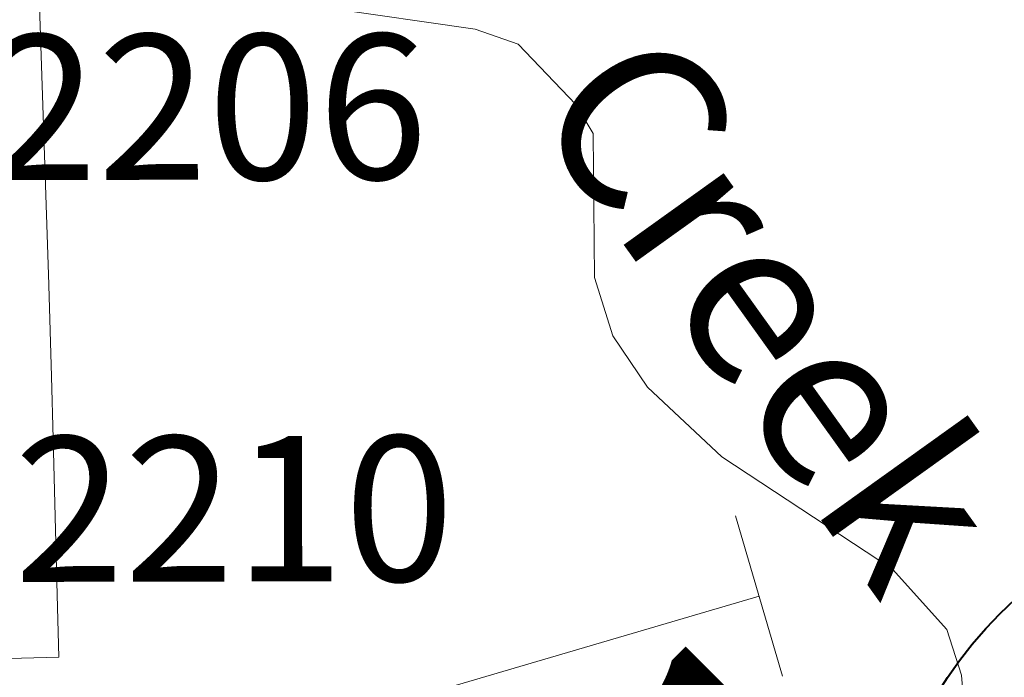
# Model space of a CAD drawing. Extents: x 130 to 174, y -40.3 to -6.3.
# Drawn here: x 144.4 to 144.9, y -34.9 to -34.6 of the extents above; entities that cross this region are included whole.
import ezdxf
from ezdxf.enums import TextEntityAlignment as Align

# ---------------------------------------------------------------- set-up
doc = ezdxf.new("R2010")
doc.units = ezdxf.units.MI
doc.header["$MEASUREMENT"] = 0
for name, color, linetype, lineweight in [('tdCoHydroRiver', 5, 'Continuous', 0), ('tdCoHydroTxtLg', 5, 'Continuous', 0), ('tdCoPipe', 7, 'Continuous', 13), ('tdCoSecRdNmbr', 1, 'Continuous', 13), ('tdCoSecRteBand', 7, 'Continuous', 30), ('tdCoShieldStRte', 52, 'Continuous', 0), ('tdStHwyPriRefPost1', 7, 'Continuous', 0)]:
    doc.layers.add(name, color=color, linetype=linetype, lineweight=lineweight)
doc.styles.add('Style-Trebuchet MS', font='trebuc.ttf')
doc.styles.add('Style-Tw Cen MT', font='TCM_____.TTF')
doc.styles.add('Style-Tw Cen MT IF', font='TCMI____.TTF')
doc.styles.add('Style-Verdana', font='verdana.ttf')

# ---------------------------------------------------------------- blocks, each defined once
blk = doc.blocks.new('Shield_Iowa_Route')
at = {"layer": 'tdCoShieldStRte', "color": 7, "linetype": 'Continuous', "lineweight": 40}
blk.add_circle((0.00044, -0.00205), 0.20845, dxfattribs=at)
at = {"layer": 'tdCoShieldStRte', "color": 7, "linetype": 'Continuous', "lineweight": 0, "insert": (-0.00512, -0.02927), "char_height": 0.17, "attachment_point": 5, "line_spacing_factor": 0.6, "style": 'Style-Trebuchet MS'}
blk.add_mtext('\\H1x;\\W0.941176;\\T1.096;22', dxfattribs=at)

msp = doc.modelspace()

# ---------------------------------------------------------------- linework, layer by layer
at = {"layer": 'tdCoHydroRiver', "color": 5, "linetype": 'Continuous', "lineweight": 0, "flags": 128}
msp.add_lwpolyline([(144.84632, -35.14558), (144.84144, -35.141), (144.83939, -35.12686), (144.83942, -35.07951), (144.84642, -35.05245), (144.85663, -35.02685), (144.85371, -34.9859), (144.85014, -34.9734), (144.84487, -34.90885), (144.83784, -34.88698), (144.81163, -34.85785), (144.72934, -34.80373), (144.69352, -34.77018), (144.67692, -34.74546), (144.66811, -34.71734), (144.66741, -34.64791), (144.65905, -34.63398), (144.63127, -34.6049), (144.61051, -34.59769), (144.53914, -34.5874)], dxfattribs=at)
at = {"layer": 'tdCoPipe', "color": 7, "linetype": 'Continuous', "lineweight": 0}
msp.add_line((144.73592, -34.83215), (144.75865, -34.90939), dxfattribs=at)
at = {"layer": 'tdCoPipe', "color": 7, "linetype": 'Continuous', "lineweight": 0, "flags": 128}
msp.add_lwpolyline([(144.7473, -34.87083), (144.45827, -34.95587)], dxfattribs=at)
at = {"layer": 'tdCoSecRteBand', "color": 7, "linetype": 'Continuous', "lineweight": 0, "flags": 128}
msp.add_lwpolyline([(144.39983, -34.56232), (144.40525, -34.72076), (144.40526, -34.72099), (144.40642, -34.76498), (144.40721, -34.79497), (144.4092, -34.87028), (144.40999, -34.90027), (144.35002, -34.90186), (144.34922, -34.87187), (144.34763, -34.81146), (144.34684, -34.78147), (144.34528, -34.72269), (144.33986, -34.56424)], dxfattribs=at)

# ---------------------------------------------------------------- block references
at = {"layer": 'tdCoShieldStRte', "color": 7, "linetype": 'Continuous', "lineweight": 40}
msp.add_blockref('Shield_Iowa_Route', (145.01043, -35.0246), dxfattribs=at)

# ---------------------------------------------------------------- texts
at = {"layer": 'tdCoHydroTxtLg', "color": 5, "linetype": 'Continuous', "lineweight": 0, "insert": (144.72106, -34.756), "char_height": 0.08, "attachment_point": 8, "rotation": 305.6225, "line_spacing_factor": 0.6, "style": 'Style-Tw Cen MT IF'}
msp.add_mtext('\\T1.102;Creek', dxfattribs=at)
at = {"layer": 'tdCoSecRdNmbr', "color": 1, "linetype": 'Continuous', "lineweight": 13, "style": 'Style-Tw Cen MT'}
for s, rotation, p in [('2206', 0.1087, (144.48168, -34.63524)), ('2210', 0.1084, (144.49443, -34.82881))]:
    msp.add_text(s, height=0.07, rotation=rotation, dxfattribs=at).set_placement(p, align=Align.MIDDLE_CENTER)
at = {"layer": 'tdStHwyPriRefPost1', "color": 1, "linetype": 'Continuous', "lineweight": 0, "style": 'Style-Verdana'}
msp.add_text('‒‒91', height=0.1, rotation=45, dxfattribs=at).set_placement((144.55728, -35.12055), align=Align.MIDDLE_LEFT)

doc.saveas('drawing.dxf')
